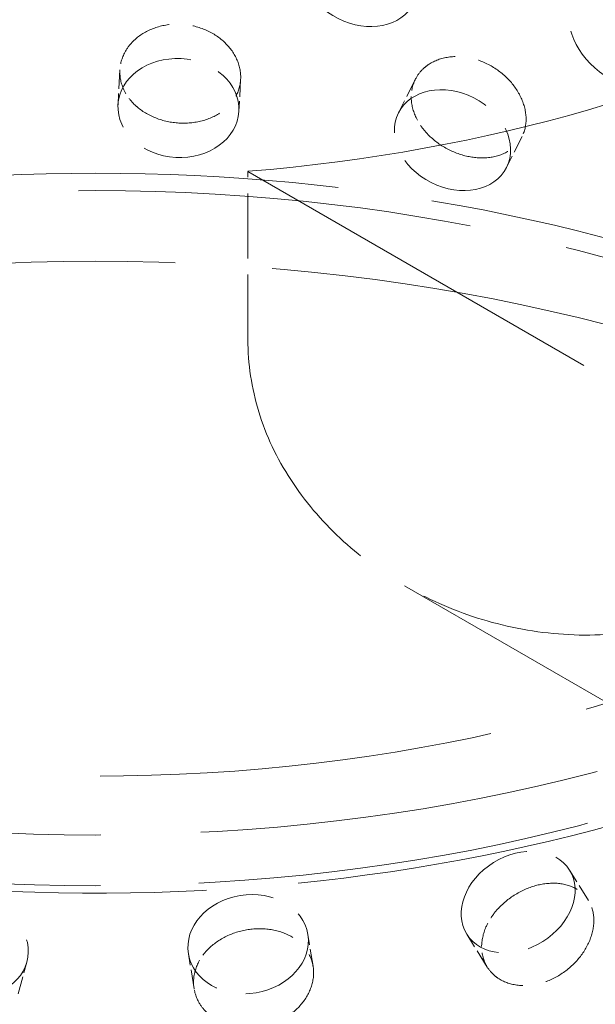
# Model space of a CAD drawing. Units: millimetres. Extents: x 0 to 6300, y 0 to 4455.
# Drawn here: x 5397 to 5444, y 1863 to 1944 of the extents above; entities that cross this region are included whole.
import ezdxf

# ---------------------------------------------------------------- set-up
doc = ezdxf.new("R2010")
doc.units = ezdxf.units.MM
doc.header["$LTSCALE"] = 15
doc.linetypes.add('DASHED', pattern=[0.2068, 0.1655, -0.0413])
doc.layers.add('Hidden (ISO)', color=1, linetype='DASHED', lineweight=18, true_color=0xff0000)
doc.layers.add('Visible (ISO)', color=7, linetype='Continuous', lineweight=35)

msp = doc.modelspace()

# ---------------------------------------------------------------- linework, layer by layer
at = {"layer": 'Hidden (ISO)', "ltscale": 0.633844}
msp.add_line((5404.881, 1940.319), (5404.724, 1937.436), dxfattribs=at)
at = {"layer": 'Hidden (ISO)', "ltscale": 0.581471}
msp.add_line((5414.853, 1939.537), (5414.709, 1936.893), dxfattribs=at)
at = {"layer": 'Hidden (ISO)', "ltscale": 0.634215}
msp.add_line((5429.277, 1939.527), (5427.883, 1936.756), dxfattribs=at)
at = {"layer": 'Hidden (ISO)', "ltscale": 0.585457}
msp.add_line((5438.103, 1934.819), (5436.816, 1932.261), dxfattribs=at)
at = {"layer": 'Hidden (ISO)', "ltscale": 12.906389}
msp.add_line((5415.454, 1931.941), (5528.692, 1866.563), dxfattribs=at)
at = {"layer": 'Hidden (ISO)', "ltscale": 2.157512}
msp.add_line((5415.454, 1918.061), (5415.454, 1931.941), dxfattribs=at)
at = {"layer": 'Hidden (ISO)', "ltscale": 12.529881}
msp.add_line((5428.395, 1897.737), (5538.33, 1834.267), dxfattribs=at)
at = {"layer": 'Hidden (ISO)', "ltscale": 0.587054}
msp.add_line((5443.581, 1871.772), (5442.014, 1874.285), dxfattribs=at)
at = {"layer": 'Hidden (ISO)', "ltscale": 0.581928}
msp.add_line((5420.838, 1866.34), (5420.406, 1868.976), dxfattribs=at)
at = {"layer": 'Hidden (ISO)', "ltscale": 0.634322}
msp.add_line((5435.222, 1866.278), (5433.529, 1868.994), dxfattribs=at)
at = {"layer": 'Hidden (ISO)', "ltscale": 0.633894}
msp.add_line((5411.008, 1864.489), (5410.538, 1867.361), dxfattribs=at)
at = {"layer": 'Hidden (ISO)', "ltscale": 0.582799}
msp.add_line((5396.481, 1864.067), (5397.2, 1866.686), dxfattribs=at)
at = {"layer": 'Hidden (ISO)', "ltscale": 12.984149}
msp.add_ellipse((5529.045, 1952.5), major_axis=(500, 0), ratio=0.57735, start_param=3.926991, end_param=7.068583, dxfattribs=at)
at = {"layer": 'Hidden (ISO)', "ltscale": 13.368726}
msp.add_ellipse((5402.827, 1934.333), major_axis=(99.002, 0), ratio=0.57735, dxfattribs=at)
at = {"layer": 'Hidden (ISO)', "ltscale": 13.106059}
msp.add_ellipse((5402.827, 1934.333), major_axis=(90.586, 0), ratio=0.57735, dxfattribs=at)
at = {"layer": 'Hidden (ISO)', "ltscale": 13.105161}
for centre in [(5402.827, 1929.025), (5402.827, 1874.32)]:
    msp.add_ellipse(centre, major_axis=(97.05, 0), ratio=0.57735, dxfattribs=at)
at = {"layer": 'Hidden (ISO)', "ltscale": 12.567765}
msp.add_ellipse((5402.827, 1983.731), major_axis=(90.586, 0), ratio=0.57735, start_param=4.852238, end_param=6.143336, dxfattribs=at)
at = {"layer": 'Hidden (ISO)', "ltscale": 3.987158}
for centre, major_axis, ratio in [((5424.667, 1948.045), (4.466, -2.248), 0.784077), ((5446.241, 1943.285), (3.493, -3.578), 0.702793), ((5409.716, 1937.164), (4.993, -0.272), 0.816094), ((5432.349, 1934.509), (4.466, -2.248), 0.784077), ((5437.771, 1871.639), (-4.243, -2.646), 0.768226), ((5392.378, 1868.008), (-4.822, 1.323), 0.806444), ((5415.472, 1868.168), (-4.934, -0.808), 0.812873)]:
    msp.add_ellipse(centre, major_axis=major_axis, ratio=ratio, dxfattribs=at)
at = {"layer": 'Hidden (ISO)', "ltscale": 12.976033}
msp.add_ellipse((5402.827, 1865.339), major_axis=(102.5, 0), ratio=0.57735, dxfattribs=at)
at = {"layer": 'Hidden (ISO)', "ltscale": 3.172371}
for points, knots in [([(5405.875, 1937.673), (5406.02, 1937.513), (5406.176, 1937.363), (5406.783, 1936.854), (5407.345, 1936.527), (5408.576, 1936.072), (5409.244, 1935.946), (5410.498, 1935.893), (5411.167, 1935.964), (5412.396, 1936.315), (5412.957, 1936.596), (5413.841, 1937.265), (5414.224, 1937.698), (5414.733, 1938.667), (5414.858, 1939.205), (5414.858, 1940.23), (5414.733, 1940.786), (5414.224, 1941.827), (5413.841, 1942.312), (5412.957, 1943.093), (5412.396, 1943.441), (5411.167, 1943.924), (5410.498, 1944.058), (5409.244, 1944.111), (5408.576, 1944.033), (5407.345, 1943.654), (5406.783, 1943.353), (5406.176, 1942.87), (5406.02, 1942.726), (5405.875, 1942.572)], [0.307224, 0.307224, 0.307224, 0.307224, 0.376711, 0.376711, 0.565103, 0.565103, 0.753495, 0.753495, 0.942199, 0.942199, 1.130903, 1.130903, 1.319289, 1.319289, 1.507676, 1.507676, 1.696063, 1.696063, 1.884449, 1.884449, 2.073153, 2.073153, 2.261857, 2.261857, 2.45025, 2.45025, 2.638642, 2.638642, 2.708128, 2.708128, 2.708128, 2.708128]), ([(5429.903, 1935.476), (5430.042, 1935.295), (5430.192, 1935.123), (5430.775, 1934.527), (5431.313, 1934.119), (5432.489, 1933.49), (5433.126, 1933.268), (5434.317, 1933.037), (5434.951, 1933.013), (5436.114, 1933.189), (5436.642, 1933.391), (5437.475, 1933.935), (5437.835, 1934.313), (5438.312, 1935.211), (5438.429, 1935.731), (5438.429, 1936.756), (5438.312, 1937.33), (5437.835, 1938.443), (5437.475, 1938.982), (5436.642, 1939.888), (5436.114, 1940.315), (5434.951, 1940.972), (5434.317, 1941.202), (5433.126, 1941.433), (5432.489, 1941.45), (5431.313, 1941.247), (5430.775, 1941.026), (5430.192, 1940.63), (5430.042, 1940.509), (5429.903, 1940.375)], [0.307224, 0.307224, 0.307224, 0.307224, 0.376711, 0.376711, 0.565103, 0.565103, 0.753495, 0.753495, 0.942199, 0.942199, 1.130903, 1.130903, 1.319289, 1.319289, 1.507676, 1.507676, 1.696063, 1.696063, 1.884449, 1.884449, 2.073153, 2.073153, 2.261857, 2.261857, 2.45025, 2.45025, 2.638642, 2.638642, 2.708128, 2.708128, 2.708128, 2.708128]), ([(5435.701, 1870.591), (5435.837, 1870.776), (5435.984, 1870.953), (5436.555, 1871.57), (5437.082, 1871.997), (5438.233, 1872.669), (5438.855, 1872.914), (5440.02, 1873.188), (5440.638, 1873.235), (5441.772, 1873.1), (5442.287, 1872.917), (5443.099, 1872.403), (5443.449, 1872.038), (5443.914, 1871.157), (5444.028, 1870.641), (5444.028, 1870.128), (5444.028, 1869.616), (5443.914, 1869.038), (5443.449, 1867.908), (5443.099, 1867.356), (5442.287, 1866.42), (5441.772, 1865.974), (5440.638, 1865.275), (5440.02, 1865.023), (5438.855, 1864.749), (5438.233, 1864.709), (5437.082, 1864.87), (5436.555, 1865.071), (5435.984, 1865.447), (5435.837, 1865.563), (5435.701, 1865.692)], [1.8149, 1.8149, 1.8149, 1.8149, 1.884387, 1.884387, 2.072779, 2.072779, 2.261171, 2.261171, 2.449875, 2.449875, 2.638579, 2.638579, 2.826966, 2.826966, 3.015352, 3.015352, 3.015352, 3.203739, 3.203739, 3.392126, 3.392126, 3.58083, 3.58083, 3.769533, 3.769533, 3.957926, 3.957926, 4.146318, 4.146318, 4.215804, 4.215804, 4.215804, 4.215804]), ([(5411.96, 1867.527), (5412.104, 1867.692), (5412.26, 1867.847), (5412.864, 1868.378), (5413.424, 1868.726), (5414.648, 1869.225), (5415.312, 1869.375), (5416.558, 1869.473), (5417.222, 1869.427), (5418.441, 1869.12), (5418.997, 1868.86), (5419.874, 1868.223), (5420.254, 1867.804), (5420.757, 1866.852), (5420.881, 1866.319), (5420.881, 1865.807), (5420.881, 1865.294), (5420.757, 1864.733), (5420.254, 1863.674), (5419.874, 1863.176), (5418.997, 1862.363), (5418.441, 1861.995), (5417.222, 1861.467), (5416.558, 1861.309), (5415.312, 1861.21), (5414.648, 1861.264), (5413.424, 1861.599), (5412.864, 1861.879), (5412.26, 1862.341), (5412.104, 1862.478), (5411.96, 1862.628)], [1.8149, 1.8149, 1.8149, 1.8149, 1.884387, 1.884387, 2.072779, 2.072779, 2.261171, 2.261171, 2.449875, 2.449875, 2.638579, 2.638579, 2.826966, 2.826966, 3.015352, 3.015352, 3.015352, 3.203739, 3.203739, 3.392126, 3.392126, 3.58083, 3.58083, 3.769533, 3.769533, 3.957926, 3.957926, 4.146318, 4.146318, 4.215804, 4.215804, 4.215804, 4.215804])]:
    msp.add_open_spline(points, degree=3, knots=knots, dxfattribs=at)
at = {"layer": 'Hidden (ISO)', "ltscale": 0.816544}
for points, knots in [([(5405.875, 1942.572), (5405.628, 1942.307), (5405.417, 1942.01), (5405.001, 1941.195), (5404.876, 1940.65), (5404.876, 1940.137), (5404.876, 1939.625), (5405.001, 1939.077), (5405.417, 1938.25), (5405.628, 1937.946), (5405.875, 1937.673)], [2.7081281, 2.7081281, 2.7081281, 2.7081281, 2.826997, 2.826997, 3.0153523, 3.0153523, 3.0153523, 3.2037075, 3.2037075, 3.3225764, 3.3225764, 3.3225764, 3.3225764]), ([(5429.903, 1940.375), (5429.666, 1940.145), (5429.463, 1939.878), (5429.062, 1939.123), (5428.941, 1938.596), (5428.941, 1938.083), (5428.941, 1937.571), (5429.062, 1937.004), (5429.463, 1936.119), (5429.666, 1935.784), (5429.903, 1935.476)], [2.7081281, 2.7081281, 2.7081281, 2.7081281, 2.826997, 2.826997, 3.0153523, 3.0153523, 3.0153523, 3.2037075, 3.2037075, 3.3225764, 3.3225764, 3.3225764, 3.3225764]), ([(5435.701, 1865.692), (5435.469, 1865.912), (5435.27, 1866.172), (5434.877, 1866.913), (5434.759, 1867.436), (5434.759, 1868.461), (5434.877, 1869.031), (5435.27, 1869.932), (5435.469, 1870.273), (5435.701, 1870.591)], [1.200452, 1.200452, 1.200452, 1.200452, 1.3193209, 1.3193209, 1.5076761, 1.5076761, 1.6960314, 1.6960314, 1.8149003, 1.8149003, 1.8149003, 1.8149003]), ([(5411.96, 1862.628), (5411.714, 1862.883), (5411.504, 1863.173), (5411.089, 1863.972), (5410.964, 1864.513), (5410.964, 1865.538), (5411.089, 1866.091), (5411.504, 1866.933), (5411.714, 1867.244), (5411.96, 1867.527)], [1.200452, 1.200452, 1.200452, 1.200452, 1.3193209, 1.3193209, 1.5076761, 1.5076761, 1.6960314, 1.6960314, 1.8149003, 1.8149003, 1.8149003, 1.8149003])]:
    msp.add_open_spline(points, degree=3, knots=knots, dxfattribs=at)
at = {"layer": 'Hidden (ISO)', "ltscale": 12.617796}
msp.add_open_spline([(5300.607, 1872.626), (5300.877, 1878.932), (5302.793, 1885.182), (5309.706, 1897.143), (5314.842, 1902.822), (5327.921, 1913.073), (5335.974, 1917.596), (5354.064, 1924.902), (5364.105, 1927.678), (5385.118, 1931.22), (5396.083, 1931.991), (5417.864, 1931.471), (5428.676, 1930.183), (5449.103, 1925.659), (5458.713, 1922.422), (5475.784, 1914.256), (5483.238, 1909.326), (5495.12, 1898.194), (5499.578, 1891.994), (5503.907, 1881.253), (5504.861, 1876.95), (5505.046, 1872.626)], degree=3, knots=[3.951686, 3.951686, 3.951686, 3.951686, 4.24905, 4.24905, 4.561882, 4.561882, 4.887318, 4.887318, 5.213757, 5.213757, 5.539097, 5.539097, 5.864061, 5.864061, 6.189642, 6.189642, 6.516276, 6.516276, 6.839991, 6.839991, 7.043888, 7.043888, 7.043888, 7.043888], dxfattribs=at)
at = {"layer": 'Hidden (ISO)', "ltscale": 12.280133}
msp.add_open_spline([(5501.605, 1928.405), (5501.345, 1922.32), (5499.415, 1916.271), (5492.416, 1904.789), (5487.304, 1899.366), (5474.39, 1889.699), (5466.564, 1885.467), (5449.022, 1878.651), (5439.307, 1876.07), (5418.979, 1872.813), (5408.37, 1872.136), (5387.323, 1872.753), (5376.887, 1874.044), (5357.234, 1878.47), (5348.02, 1881.605), (5331.74, 1889.415), (5324.678, 1894.091), (5313.447, 1904.532), (5309.273, 1910.296), (5305.141, 1920.274), (5304.223, 1924.332), (5304.048, 1928.405)], degree=3, knots=[0.810093, 0.810093, 0.810093, 0.810093, 1.123817, 1.123817, 1.442346, 1.442346, 1.763875, 1.763875, 2.085506, 2.085506, 2.406852, 2.406852, 2.72811, 2.72811, 3.049533, 3.049533, 3.371238, 3.371238, 3.692312, 3.692312, 3.902296, 3.902296, 3.902296, 3.902296], dxfattribs=at)
at = {"layer": 'Hidden (ISO)', "ltscale": 10.036769}
msp.add_open_spline([(5454.142, 1895.724), (5452.042, 1894.891), (5449.817, 1894.29), (5445.274, 1893.639), (5442.955, 1893.587), (5438.392, 1894.019), (5436.144, 1894.503), (5431.883, 1895.922), (5429.87, 1896.856), (5426.302, 1898.98), (5424.604, 1900.234), (5421.518, 1903.114), (5420.131, 1904.74), (5417.847, 1908.255), (5416.948, 1910.147), (5415.752, 1914.054), (5415.454, 1916.068), (5415.454, 1918.061)], degree=3, knots=[-5.988221, -5.988221, -5.988221, -5.988221, -5.223508, -5.223508, -4.458794, -4.458794, -3.694081, -3.694081, -2.929368, -2.929368, -2.197026, -2.197026, -1.464684, -1.464684, -0.732342, -0.732342, 0, 0, 0, 0], dxfattribs=at)
at = {"layer": 'Visible (ISO)'}
for centre, major_axis, end_param in [((5529.045, 1952.5), (540, 0), 6.606624), ((5529.045, 1952.5), (512, 0), 6.283185), ((5529.045, 1942.702), (540, 0), 6.283185)]:
    msp.add_ellipse(centre, major_axis=major_axis, ratio=0.57735, start_param=3.926991, end_param=end_param, dxfattribs=at)

doc.saveas('drawing.dxf')
